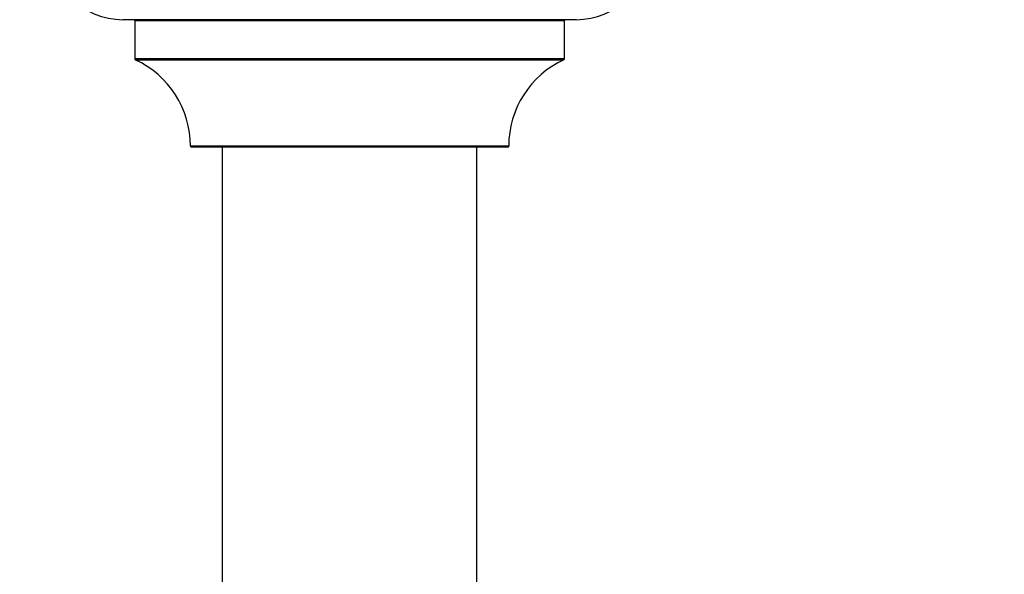
# Model space of a CAD drawing. Units: millimetres. Extents: x 0 to 1551, y 0 to 2593.
# Drawn here: x 547 to 670, y 1176 to 1246 of the extents above; entities that cross this region are included whole.
import ezdxf
from ezdxf import colors
from ezdxf.entities.mleader import LeaderData, LeaderLine
from ezdxf.math import Vec2, Vec3

# ---------------------------------------------------------------- set-up
doc = ezdxf.new("R2010")
doc.units = ezdxf.units.MM
doc.layers.add('DV5_Défaut', color=7, linetype='Continuous')
doc.layers.add('Défaut', color=7, linetype='Continuous')

# ---------------------------------------------------------------- blocks, each defined once
blk = doc.blocks.new('_DOT')
at = {"color": 0}
blk.add_line((0, 0), (-1, 0), dxfattribs=at)
at = {"color": 0, "const_width": 0.333}
blk.add_lwpolyline([(-0.1665, 0, 1), (0.1665, 0, 1)], format="xyb", close=True, dxfattribs=at)
blk = doc.blocks.new('SE4')
at = {"layer": 'DV5_Défaut', "color": 7, "linetype": 'Continuous'}
for p, q in [((616.5, 1246.05), (559.5, 1246.05)), ((561, 1245.95), (615, 1245.95)), ((561, 1245.95), (561, 1241.12)), ((615, 1241.12), (615, 1245.95)), ((615, 1241.12), (561, 1241.12)), ((561.06, 1241.02), (614.94, 1241.02)), ((608, 1230.15), (568, 1230.15)), ((568.1, 1230.05), (607.9, 1230.05)), ((572, 1230.05), (572, 1141.15)), ((604, 1141.15), (604, 1230.05))]:
    blk.add_line(p, q, dxfattribs=at)
for centre, radius, start, end in [((559.5, 1255.05), 9, 180, 270), ((616.5, 1255.05), 9, 270, 0), ((560.9, 1245.95), 0.1, 0, 90), ((615.1, 1245.95), 0.1, 90, 180), ((561.1, 1241.12), 0.1, 180, 245.0733), ((556, 1230.14), 12, 0.042, 65.0733), ((620, 1230.14), 12, 114.9267, 179.958), ((614.9, 1241.12), 0.1, 294.9267, 0), ((568.1, 1230.15), 0.1, 180.042, 270), ((607.9, 1230.15), 0.1, 270, 359.958)]:
    blk.add_arc(centre, radius, start, end, dxfattribs=at)

msp = doc.modelspace()

# ---------------------------------------------------------------- block references
at = {"layer": 'Défaut'}
msp.add_blockref('SE4', (0, 0), dxfattribs=at)

# ---------------------------------------------------------------- leaders
at = {"layer": 'Défaut', "color": 7, "linetype": 'Continuous'}
ml = msp.add_multileader_mtext('Standard', dxfattribs=at)
ml.set_content('{\\pxsm0.9;\\fSolid Edge ISO|b1||i0||c0|p34;\\W1.;21/02/2019\\P}', color=256)
ml.set_leader_properties()
ml.set_arrow_properties(name='DOT')
ml.build(insert=Vec2(0, 0))
ml.multileader.update_dxf_attribs({"leader_type": 0, "dogleg_length": 0, "arrow_head_size": 12})
ctx = ml.context
ctx.base_point, ctx.char_height, ctx.arrow_head_size, ctx.landing_gap_size = Vec3(1183.31, 2585.43), 12, 12, 4.2
notes = []
notes.append((ctx, [(0, (0, 0, 0), (0, 0), (1, 0), 1, [])]))
ctx.mtext.insert = Vec3(1185.31, 2591.55)
for ctx, leaders in notes:
    for number, flags, end, landing, length, lines in leaders:
        leader = LeaderData()
        leader.index, (leader.has_last_leader_line, leader.has_dogleg_vector, leader.attachment_direction) = number, flags
        leader.last_leader_point, leader.dogleg_vector, leader.dogleg_length = Vec3(end), Vec3(landing), length
        for number, points, colour, breaks in lines:
            line = LeaderLine()
            line.index, line.vertices, line.color, line.breaks = number, Vec3.list(points), colors.encode_raw_color(colour), breaks
            leader.lines.append(line)
        ctx.leaders.append(leader)

doc.saveas('drawing.dxf')
